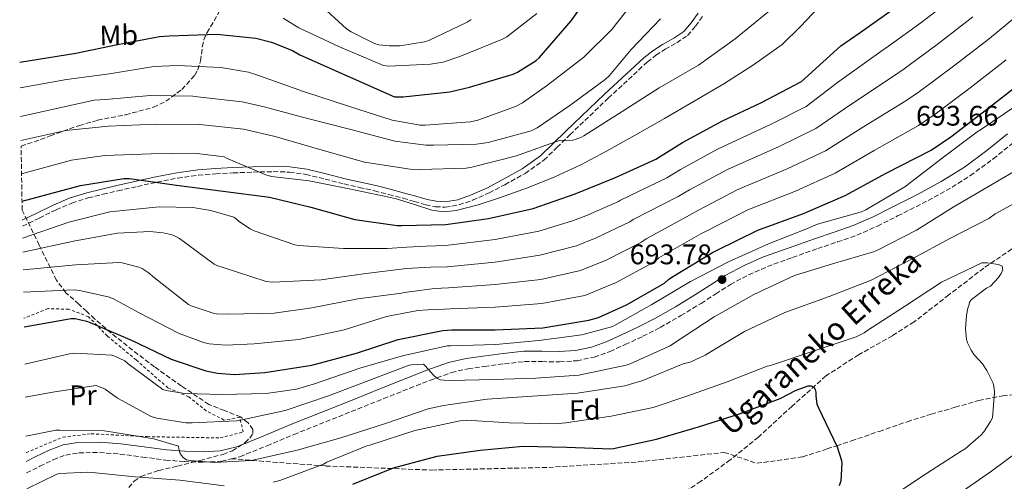
# Model space of a CAD drawing. Units: metres. Extents: x 613772 to 617208, y 4759451 to 4761822.
# Drawn here: x 613792 to 614141, y 4760404 to 4760567 of the extents above; entities that cross this region are included whole.
import ezdxf
from ezdxf.enums import TextEntityAlignment as Align

# ---------------------------------------------------------------- set-up
doc = ezdxf.new("R2010")
doc.units = ezdxf.units.M
doc.header["$MEASUREMENT"] = 0
doc.linetypes.add('DGN Style 2', pattern=[1.739922, 1.043953, -0.695969])
doc.linetypes.add('DGN Style 3', pattern=[2.435891, 1.739922, -0.695969])
for name, color, linetype, lineweight in [('Barranco lineal', 142, 'DGN Style 3', 13), ('Camino', 7, 'DGN Style 3', 0), ('Canal lineal de obra', 4, 'Continuous', 13), ('Cota de punto acotado terreno', 7, 'Continuous', 0), ('Curva de nivel directora', 30, 'Continuous', 30), ('Curva de nivel intermedia', 30, 'Continuous', 0), ('Etiqueta de uso rústico', 92, 'Continuous', 0), ('Etiqueta de zona arbolada', 92, 'Continuous', 0), ('Margen derecho', 7, 'Continuous', 0), ('Punto acotado terreno (símbolo)', 7, 'Continuous', 0), ('Senda', 7, 'DGN Style 3', 0), ('Tela metálica o alambrada', 7, 'DGN Style 2', 0), ('Texto de arroyo-regatas y barrancos', 142, 'Continuous', 0), ('Zona arbolada', 92, 'DGN Style 3', 0)]:
    doc.layers.add(name, color=color, linetype=linetype, lineweight=lineweight)
doc.styles.add('Style-Arial', font='arial.ttf')

# ---------------------------------------------------------------- blocks, each defined once
blk = doc.blocks.new('5PATER')
at = {"layer": 'Canal lineal de obra', "linetype": 'Continuous', "lineweight": 0}
h = blk.add_hatch(color=51, dxfattribs=at)
edge = h.paths.add_edge_path()
edge.add_ellipse((0, 0), major_axis=(-0.11, -0.111), ratio=0.999422, start_angle=0, end_angle=360)

msp = doc.modelspace()

# ---------------------------------------------------------------- linework, layer by layer
at = {"layer": 'Barranco lineal', "color": 142, "linetype": 'DGN Style 3', "lineweight": 13}
msp.add_polyline3d([(614145.39, 4760487.33, 679.13), (614133.45, 4760479.18, 678.67), (614121.1, 4760469.69, 678.17), (614108.81, 4760460.18, 677.65), (614101.11, 4760455.23, 677.05), (614089.11, 4760448.5, 675.64), (614077.57, 4760441.04, 674.57), (614065.58, 4760430.3, 674.02), (614053.7, 4760419.41, 673.55), (614043.71, 4760411.33, 673.4), (614033.35, 4760403.79, 672.91), (614020.43, 4760395.39, 671.63)], dxfattribs=at)
at = {"layer": 'Camino', "color": 7, "linetype": 'DGN Style 3', "lineweight": 0}
for points in [[(613793.14, 4760494, 721.77), (613799.1, 4760496.9, 722.14), (613805.06, 4760499.8, 722.51), (613810.65, 4760502.19, 722.81), (613816.45, 4760504.02, 723.09), (613821.7, 4760505.3, 723.37), (613826.95, 4760506.52, 723.66), (613833.86, 4760508.07, 724.12), (613840.77, 4760509.59, 724.75), (613848.09, 4760511.04, 726.02), (613855.43, 4760512.08, 727.37), (613861.55, 4760512.55, 728.09), (613867.72, 4760512.85, 728.65), (613874.82, 4760513.14, 729.17), (613881.93, 4760513.3, 729.61), (613887.7, 4760513.15, 729.9), (613893.45, 4760512.34, 730.13), (613900.26, 4760510.66, 730.31), (613907.01, 4760508.95, 730.32), (613912.39, 4760507.75, 730.06), (613917.77, 4760506.51, 729.81), (613922.83, 4760505.23, 729.77), (613927.88, 4760503.89, 729.74), (613931.91, 4760502.75, 729.71), (613935.94, 4760501.59, 729.68), (613939.36, 4760500.9, 730.03), (613942.79, 4760500.75, 730.51), (613947.69, 4760501.53, 730.82), (613952.52, 4760503.19, 731.15), (613958.33, 4760505.79, 731.65), (613963.91, 4760508.69, 732.17), (613971.12, 4760512.66, 732.91), (613977.73, 4760517.39, 733.65), (613982.36, 4760521.85, 734.11), (613986.95, 4760526.35, 734.54), (614000.55, 4760539.33, 736.57), (614014.34, 4760552.08, 738.51), (614017.43, 4760554.45, 738.56), (614020.68, 4760556.63, 738.57), (614024.76, 4760558.91, 738.83), (614028.62, 4760561.49, 739.15), (614031.43, 4760564.76, 739.54), (614033.93, 4760568.27, 739.92)], [(613867.11, 4760411.69, 686.1), (613870.15, 4760412.44, 686.29), (613879.73, 4760416.37, 686.76), (613889.22, 4760420.31, 687.25), (613900.52, 4760424.82, 688.04), (613911.81, 4760429.33, 688.78), (613921.03, 4760433.01, 689.2), (613930.25, 4760436.69, 689.61), (613937.59, 4760439.6, 689.96), (613945.03, 4760442.26, 690.32), (613950.83, 4760443.56, 690.97), (613956.74, 4760444.37, 691.6), (613963.8, 4760445.34, 691.86), (613970.89, 4760446.1, 692.11), (613977.09, 4760446.1, 692.37), (613983.3, 4760445.97, 692.62), (613989.48, 4760446.43, 692.77), (613995.59, 4760447.7, 692.88), (614001.16, 4760449.73, 693.08), (614006.53, 4760452.11, 693.26), (614012.8, 4760455.05, 693.28), (614018.95, 4760458.19, 693.26), (614026.23, 4760462.38, 693.46), (614033.41, 4760466.71, 693.65), (614038.59, 4760470.04, 693.65), (614043.78, 4760473.36, 693.65), (614050.2, 4760476.82, 693.81), (614056.9, 4760479.7, 693.97), (614065.78, 4760482.95, 693.92), (614074.69, 4760486.1, 693.9), (614081.65, 4760488.42, 694.03), (614088.58, 4760490.83, 694.16), (614095.86, 4760494.05, 694.33), (614102.98, 4760497.62, 694.41), (614111.65, 4760501.99, 694.3), (614120.2, 4760506.58, 694.16), (614128.72, 4760511.89, 694.03), (614136.84, 4760517.84, 693.9), (614144.22, 4760523.81, 693.84)], [(613794.59, 4760406.74, 681.51), (613799.31, 4760409.07, 681.92), (613804.04, 4760411.41, 682.32), (613808.46, 4760413.06, 682.44), (613813.12, 4760413.84, 682.51), (613820.4, 4760413.95, 682.96), (613827.65, 4760413.4, 683.41), (613835.71, 4760412.33, 683.78), (613843.78, 4760411.28, 684.17), (613850.47, 4760410.74, 684.8), (613857.16, 4760410.52, 685.45), (613863.73, 4760410.85, 685.9), (613867.11, 4760411.69, 686.1)]]:
    msp.add_polyline3d(points, dxfattribs=at)
at = {"layer": 'Curva de nivel directora', "color": 30, "linetype": 'Continuous', "lineweight": 30, "flags": 128}
for points, elevation in [([(613792.17, 4760552.06), (613812.04, 4760555.19), (613826.79, 4760558.33), (613841.64, 4760561.15), (613845.13, 4760561.34), (613861.93, 4760561.88), (613875.82, 4760560.51), (613881.35, 4760559.1), (613888.71, 4760556.15), (613891.4, 4760554.65), (613924.84, 4760539.74), (613927.94, 4760539.77), (613944.49, 4760541.56), (613951.43, 4760543.23), (613966.89, 4760547.77), (613968.39, 4760548.44), (613974.98, 4760552.57), (613976.1, 4760553.59), (613987.43, 4760566.68), (613996.46, 4760579.51)], 750), ([(613792.99, 4760502.85), (613813.74, 4760508.41), (613829.06, 4760510.87), (613831.02, 4760510.84), (613847.69, 4760508.54), (613864.26, 4760506.39), (613880.55, 4760504.28), (613895.18, 4760500.76), (613910.82, 4760496.35), (613925.8, 4760494.2), (613927.43, 4760494.2), (613943.05, 4760494.59), (613958.09, 4760496.76), (613973.9, 4760500.25), (613988.84, 4760505.47), (614003.08, 4760511.22), (614017.35, 4760517.75), (614026.76, 4760523.58), (614040.94, 4760531.29), (614054.6, 4760537.59), (614068.94, 4760545.21), (614070.15, 4760546.3), (614082.92, 4760557.78), (614089.7, 4760562.46), (614103.91, 4760572.5)], 725), ([(613793.73, 4760458.39), (613810.43, 4760461.37), (613811.84, 4760461.34), (613815.87, 4760460.44), (613817.15, 4760459.96), (613832, 4760453.62), (613845.82, 4760446.94), (613858.11, 4760442.81), (613862.24, 4760441.98), (613868.26, 4760441.59), (613878.94, 4760442.26), (613895.55, 4760444.89), (613911.36, 4760449.14), (613926.11, 4760453.94), (613942.02, 4760457.11), (613945.09, 4760457.33), (613960.54, 4760457.37), (613977.41, 4760458.07), (613993.63, 4760460.73), (613997.09, 4760461.75), (614006.94, 4760466.23), (614020.48, 4760473.91), (614021.89, 4760475.16), (614023.04, 4760475.93), (614037.38, 4760484.69), (614038.88, 4760485.37), (614053.47, 4760492.63), (614069.63, 4760498.49), (614084.35, 4760504.92), (614098.95, 4760512.79), (614114.82, 4760520.88), (614121.76, 4760525.65), (614134.43, 4760535.28), (614147.23, 4760545.2)], 700), ([(613910.1, 4760402.71), (613924.47, 4760408.59), (613939.96, 4760412.66), (613955.22, 4760414.77), (613970.36, 4760416.14), (613985.91, 4760415.89), (614001.43, 4760415.28), (614002.39, 4760415.38), (614017.59, 4760418.64), (614032.47, 4760423.02), (614047.03, 4760427.66), (614061.43, 4760433.04), (614067.09, 4760436.05), (614071.35, 4760437.58), (614072.4, 4760437.55), (614073.36, 4760437.01), (614073.81, 4760436.24), (614074, 4760435.28), (614074, 4760434), (614074.39, 4760431.09), (614074.96, 4760429.78), (614081.59, 4760415.98), (614083.09, 4760411.15), (614083.19, 4760410.13), (614082.87, 4760403.89), (614082.29, 4760402.13)], 675)]:
    msp.add_lwpolyline(points, dxfattribs=dict(at, elevation=elevation))
at = {"layer": 'Curva de nivel intermedia', "color": 30, "linetype": 'Continuous', "lineweight": 0, "flags": 128}
for points, elevation in [([(613792.32, 4760542.97), (613808.74, 4760545.91), (613823.97, 4760547.86), (613839.62, 4760550.46), (613848.03, 4760550.81), (613863.33, 4760550.14), (613873.22, 4760548.44), (613877.09, 4760547.22), (613892.67, 4760541.62), (613908.9, 4760536.37), (613924.03, 4760531.54), (613933.89, 4760529.72), (613935.71, 4760529.72), (613951.71, 4760530.93), (613954.31, 4760531.51), (613967.75, 4760536.34), (613970.21, 4760537.65), (613978.98, 4760543.93), (613991.84, 4760553.75), (614002.02, 4760563.83), (614002.98, 4760565.17), (614012.68, 4760577.33)], 745), ([(613793.21, 4760489.78), (613809.56, 4760495.38), (613824.12, 4760499.12), (613825.24, 4760499.25), (613841.56, 4760500.91), (613853.46, 4760500.59), (613859.8, 4760499.57), (613867.99, 4760497.14), (613868.76, 4760496.66), (613870.01, 4760495.57), (613873.72, 4760493.11), (613875.16, 4760492.4), (613889.62, 4760487.38), (613890.84, 4760487.19), (613906.81, 4760486.16), (613922.29, 4760486.13), (613929.19, 4760486.53), (613936.08, 4760486.92), (613942.92, 4760487.12), (613960.48, 4760489.3), (613975.98, 4760492.3), (613987.88, 4760495.85), (613992.64, 4760497.69), (614004.11, 4760502.77), (614004.82, 4760503.25), (614021.24, 4760511.09), (614026.08, 4760514.01), (614039.22, 4760521.26), (614058.19, 4760530.08), (614070.6, 4760536.4), (614081.68, 4760544.79), (614097.03, 4760555.77), (614099.77, 4760557.68), (614111.14, 4760565.93), (614123.66, 4760575.63)], 720), ([(613896.6, 4760574.17), (613907.9, 4760563.84), (613909.56, 4760562.72), (613917.75, 4760558.59), (613919.26, 4760558.2), (613923.07, 4760557.76), (613926.78, 4760557.79), (613935.51, 4760559.16), (613937.02, 4760559.68), (613950.55, 4760566.14), (613952.03, 4760567.16)], 760), ([(613792.63, 4760524.34), (613808.55, 4760527.86), (613823.62, 4760529.37), (613840.29, 4760530.1), (613855.94, 4760529.94), (613871.43, 4760528.38), (613882.66, 4760525.78), (613898.43, 4760521.14), (613914.27, 4760516.66), (613930.4, 4760514.13), (613934.11, 4760514.04), (613950.27, 4760514.58), (613952.23, 4760514.93), (613968.1, 4760518.84), (613968.96, 4760519.22), (613983.52, 4760524.47), (613985.31, 4760524.28), (613988.03, 4760524.47), (613988.87, 4760524.66), (613991.01, 4760525.53), (613991.84, 4760526.01), (614005.44, 4760534.52), (614018.59, 4760542.9), (614032.51, 4760551), (614045.47, 4760560.31), (614058.31, 4760570.74)], 735), ([(613792.83, 4760512.47), (613810.5, 4760517.34), (613822.27, 4760519.03), (613838.72, 4760519.64), (613854.08, 4760519.8), (613864.61, 4760518.52), (613865.44, 4760518.07), (613879.36, 4760512.12), (613881.35, 4760511.64), (613894.63, 4760510.1), (613909.44, 4760507.16), (613925.06, 4760503.86), (613931.59, 4760501.77), (613938.11, 4760499.67), (613942.38, 4760499.07), (613946.69, 4760499.61), (613954.42, 4760501.6), (613962.05, 4760504.05), (613971.94, 4760507.55), (613981.67, 4760511.45), (613990.79, 4760515.74), (613999.71, 4760520.41), (614010.11, 4760526.18), (614020.45, 4760532.05), (614030.97, 4760538.19), (614041.44, 4760544.41), (614051.95, 4760551.04), (614062.08, 4760558.23), (614068.64, 4760564.68), (614074.98, 4760571.41)], 730), ([(613793.39, 4760478.54), (613812.02, 4760480.37), (613827.25, 4760481.2), (613828.5, 4760481.07), (613834.39, 4760479.57), (613835.51, 4760479.03), (613837.97, 4760477.39), (613839.25, 4760476.24), (613851.89, 4760466.32), (613852.92, 4760465.81), (613861.01, 4760463.09), (613861.88, 4760462.96), (613866.07, 4760462.87), (613882.23, 4760463.19), (613895.64, 4760465.11), (613911.93, 4760468.27), (613927.35, 4760470.29), (613928.28, 4760470.54), (613933.66, 4760471.28), (613939.05, 4760472.02), (613944, 4760472.23), (613960.51, 4760473.33), (613976.69, 4760475.18), (613990.76, 4760478.29), (613999.8, 4760481.96), (614012.29, 4760488.34), (614013.93, 4760489.59), (614029.31, 4760497.89), (614032.48, 4760499.69), (614046.35, 4760506.94), (614063.91, 4760514.28), (614077.48, 4760520.66), (614090.31, 4760528.79), (614105.92, 4760538.33), (614110.77, 4760541.67), (614122.79, 4760550.61), (614135.45, 4760560.42), (614148.45, 4760571.13)], 710), ([(613792.49, 4760532.75), (613818.5, 4760538.55), (613822.53, 4760538.87), (613838.4, 4760540.28), (613853.47, 4760539.99), (613855.14, 4760539.74), (613870.98, 4760538.04), (613878.75, 4760536.18), (613894.02, 4760532.15), (613909.38, 4760528.18), (613924.99, 4760524.05), (613936, 4760522.68), (613938.69, 4760522.68), (613953.86, 4760523), (613958.05, 4760523.61), (613973.22, 4760527.77), (613975.36, 4760528.85), (613986.91, 4760536.69), (613999.43, 4760545.85), (614000.99, 4760547.32), (614008.61, 4760556.53), (614018.98, 4760567.38)], 740), ([(613793.29, 4760484.83), (613811.77, 4760488.88), (613826.74, 4760491.57), (613838.23, 4760492.11), (613842.93, 4760491.7), (613846.1, 4760490.96), (613847.19, 4760490.51), (613848.69, 4760489.65), (613861.01, 4760480.63), (613861.94, 4760480.15), (613864.15, 4760479.44), (613879.48, 4760474.45), (613881.75, 4760474.26), (613898.93, 4760475.02), (613913.85, 4760477.17), (613929.08, 4760478.99), (613933.32, 4760479.23), (613937.56, 4760479.47), (613943.46, 4760479.67), (613960.5, 4760481.32), (613976.34, 4760483.74), (613989.32, 4760487.07), (613996.22, 4760489.83), (614008.2, 4760495.55), (614009.38, 4760496.42), (614025.27, 4760504.49), (614029.28, 4760506.85), (614042.78, 4760514.1), (614061.05, 4760522.18), (614074.04, 4760528.53), (614086, 4760536.79), (614101.47, 4760547.05), (614105.27, 4760549.67), (614116.96, 4760558.27), (614129.55, 4760568.02)], 715), ([(613885.47, 4760567.64), (613891.04, 4760564.19), (613905.37, 4760557.47), (613920.92, 4760550.81), (613922.68, 4760550.65), (613937.66, 4760551.26), (613942.04, 4760552.06), (613948.03, 4760554.04), (613963.13, 4760560.16)], 755), ([(613963.13, 4760560.16), (613964.63, 4760561.02), (613975.26, 4760569.21)], 755), ([(613793.52, 4760470.68), (613811.45, 4760471.47), (613813.3, 4760471.31), (613823.51, 4760469.04), (613825.37, 4760468.31), (613834.49, 4760463.31), (613848.41, 4760456.11), (613857.21, 4760452.88), (613859.19, 4760452.43), (613865.14, 4760451.92), (613875.19, 4760452.34), (613891, 4760453.97), (613907, 4760457.3), (613921.97, 4760462.1), (613933.11, 4760464.21), (613936.82, 4760464.39), (613940.53, 4760464.56), (613944.55, 4760464.78), (613960.53, 4760465.35), (613977.05, 4760466.63), (613992.2, 4760469.51), (614003.37, 4760474.1), (614016.39, 4760481.12), (614018.49, 4760482.76), (614033.34, 4760491.29), (614035.68, 4760492.53), (614049.91, 4760499.79), (614066.77, 4760506.38), (614080.91, 4760512.79), (614094.63, 4760520.79), (614110.37, 4760529.61), (614116.26, 4760533.66), (614128.61, 4760542.95), (614141.34, 4760552.81)], 705), ([(613793.95, 4760445.21), (613809.79, 4760448.91), (613811.96, 4760449.07), (613824.76, 4760448.33), (613825.88, 4760448.01), (613829.43, 4760446.35), (613830.59, 4760445.29), (613842.84, 4760436.24), (613844.03, 4760435.89), (613850.68, 4760434.86), (613863.87, 4760434.48), (613879.48, 4760434.8), (613890.14, 4760436.4), (613896.57, 4760438.19), (613912.6, 4760443.76), (613927.71, 4760448.17), (613943.51, 4760451.66), (613944.73, 4760451.73), (613960.76, 4760452.14), (613975.96, 4760453.52), (613991.13, 4760455.6), (614001.72, 4760458.45), (614002.78, 4760458.93), (614015.93, 4760466.28), (614029.59, 4760474.48), (614043.13, 4760481.39), (614057.24, 4760487.72), (614071.61, 4760493.39), (614072.54, 4760493.9), (614074.59, 4760494.67), (614090.17, 4760499.12), (614091.77, 4760499.82), (614105.53, 4760507.92), (614118.71, 4760518.12), (614131.13, 4760527.37), (614132.35, 4760528.04), (614145.02, 4760536.68)], 695), ([(613794.14, 4760433.58), (613803.96, 4760435.31), (613819.07, 4760437.61), (613819.87, 4760437.42), (613821.72, 4760436.72), (613822.43, 4760436.33), (613826.78, 4760433.17), (613838.75, 4760426.67), (613840.7, 4760426.09), (613850.97, 4760424.46), (613853.27, 4760424.4), (613868.95, 4760425.17), (613870.3, 4760425.42), (613886.14, 4760428.78), (613901.47, 4760434.03), (613915.77, 4760439.37), (613930.04, 4760444.81), (613930.91, 4760444.97), (613935.13, 4760445.23), (613935.77, 4760444.65), (613938.71, 4760441.26), (613939.87, 4760440.24), (613941.08, 4760439.69), (613942.3, 4760439.5), (613944.79, 4760439.44), (613959.8, 4760439.76), (613974.94, 4760440.21), (613990.07, 4760441.36), (614006.91, 4760444.81), (614008.25, 4760445.29), (614022.46, 4760451.66), (614024.03, 4760452.72), (614038.04, 4760461.93), (614052.09, 4760469.84), (614066.49, 4760476.52), (614079.96, 4760480.75), (614094.46, 4760484.91), (614095.64, 4760485.45), (614109.69, 4760492.59), (614122.65, 4760500.72), (614136.54, 4760508.88), (614150.65, 4760517.07)], 690), ([(613794.37, 4760419.73), (613805.02, 4760421.81), (613806.39, 4760421.9), (613822.11, 4760421.61), (613824.44, 4760421.26), (613839.64, 4760418.83), (613848.44, 4760416.17), (613848.54, 4760415.28), (613848.89, 4760413.81), (613849.43, 4760412.85), (613850.04, 4760412.17), (613851.22, 4760411.41), (613852.47, 4760411.15), (613861.18, 4760410.48), (613874.14, 4760411.12), (613875.77, 4760411.5), (613890.42, 4760414.8), (613905.88, 4760419.15), (613921.69, 4760424.17), (613936.83, 4760429.42), (613942.2, 4760430.57), (613957.69, 4760432.78), (613973.69, 4760433.84), (613989.63, 4760434.89), (614006.36, 4760437.55), (614012.79, 4760439.44), (614027.03, 4760445.29), (614029.5, 4760445.93), (614034.81, 4760448.36), (614035.83, 4760449), (614048.73, 4760456.72), (614063, 4760463.5), (614078.75, 4760469.16), (614093.66, 4760474.92), (614108.09, 4760482.48), (614121.72, 4760489.77), (614135.26, 4760496.75), (614137.47, 4760498.32), (614150.75, 4760505.52)], 685), ([(613881.85, 4760403.47), (613884.25, 4760404.05), (613899.7, 4760409.87), (613900.89, 4760410.51), (613915.06, 4760416.3), (613916.15, 4760416.59), (613932.02, 4760421.77), (613948.54, 4760425.33), (613950.17, 4760425.36), (613965.46, 4760424.4), (613981.5, 4760424.05), (613985.56, 4760424.49), (614001.59, 4760426.8), (614016.47, 4760429.87), (614028.31, 4760433.87), (614042.68, 4760438.99), (614056.73, 4760444.49), (614057.91, 4760444.78), (614073.08, 4760449.84), (614088.25, 4760454.89), (614091.07, 4760456.24), (614092.12, 4760456.97), (614105.4, 4760465.58), (614118.49, 4760474.16), (614132.79, 4760481), (614134.62, 4760481), (614138.71, 4760480.43), (614139.93, 4760479.92), (614140.22, 4760478.57), (614139.64, 4760477.26), (614138.65, 4760475.82), (614135.8, 4760472.84), (614134.49, 4760472.11), (614129.11, 4760468.08), (614128.47, 4760467.15), (614128.35, 4760466.35), (614127.87, 4760465), (614127.32, 4760462.51), (614127, 4760457.68), (614127.35, 4760453.93), (614127.74, 4760452.75), (614128.95, 4760450.19), (614130.07, 4760448.56), (614133.02, 4760445.29), (614134.58, 4760442.99), (614136.79, 4760438.51), (614137.14, 4760436.68), (614137.24, 4760435.24), (614136.5, 4760426.25), (614135.83, 4760424.88), (614133.46, 4760421.32), (614132.41, 4760420.11), (614126.87, 4760415.28), (614125.5, 4760414.38), (614111.51, 4760405.42), (614097.91, 4760396.33)], 680), ([(614149.02, 4760416.94), (614136.18, 4760407.31), (614123.16, 4760398.32)], 685), ([(613794.68, 4760401.1), (613805.37, 4760406.32), (613806.36, 4760406.51), (613816.12, 4760407.05), (613817.88, 4760406.89), (613833.02, 4760405.39), (613848.89, 4760404.21), (613864.57, 4760402.13)], 680)]:
    msp.add_lwpolyline(points, dxfattribs=dict(at, elevation=elevation))
at = {"layer": 'Margen derecho', "color": 7, "linetype": 'Continuous', "lineweight": 0}
for points in [[(613793.1, 4760496.1, 721.83), (613798.27, 4760498.61, 722.14), (613804.27, 4760501.52, 722.51), (613809.99, 4760503.98, 722.81), (613815.94, 4760505.85, 723.09), (613821.26, 4760507.15, 723.37), (613826.53, 4760508.37, 723.66), (613833.45, 4760509.93, 724.12), (613840.39, 4760511.45, 724.75), (613847.77, 4760512.92, 726.02), (613855.23, 4760513.97, 727.37), (613861.43, 4760514.45, 728.09), (613867.63, 4760514.75, 728.65), (613874.76, 4760515.04, 729.17), (613881.93, 4760515.2, 729.61), (613887.86, 4760515.05, 729.9), (613893.81, 4760514.21, 730.13), (613900.72, 4760512.5, 730.31), (613907.45, 4760510.8, 730.32), (613912.81, 4760509.6, 730.06), (613918.21, 4760508.36, 729.81), (613923.31, 4760507.07, 729.77), (613928.38, 4760505.72, 729.74), (613932.43, 4760504.58, 729.71), (613936.39, 4760503.43, 729.68), (613939.58, 4760502.8, 730.03), (613942.68, 4760502.66, 730.51), (613947.23, 4760503.38, 730.82), (613951.82, 4760504.96, 731.15), (613957.5, 4760507.5, 731.65), (613963.01, 4760510.37, 732.17), (613970.1, 4760514.27, 732.91), (613976.52, 4760518.86, 733.65), (613981.04, 4760523.22, 734.11), (613985.63, 4760527.72, 734.54), (613999.25, 4760540.72, 736.57), (614013.12, 4760553.54, 738.51), (614016.33, 4760555.99, 738.56), (614019.68, 4760558.25, 738.57), (614023.76, 4760560.53, 738.83), (614027.34, 4760562.93, 739.15), (614029.93, 4760565.93, 739.54), (614032.38, 4760569.37, 739.92)], [(613794.52, 4760410.8, 682.6), (613797.68, 4760412.37, 681.92), (613802.57, 4760414.79, 682.32), (613807.51, 4760416.63, 682.44), (613812.79, 4760417.52, 682.51), (613820.51, 4760417.63, 682.96), (613828.03, 4760417.05, 683.41), (613836.19, 4760415.98, 683.78), (613844.17, 4760414.94, 684.17), (613850.68, 4760414.41, 684.8), (613857.12, 4760414.2, 685.45), (613863.19, 4760414.51, 685.9), (613869, 4760415.94, 686.29), (613878.33, 4760419.77, 686.76), (613887.83, 4760423.71, 687.25), (613899.15, 4760428.23, 688.04), (613910.45, 4760432.75, 688.78), (613919.66, 4760436.43, 689.2), (613928.89, 4760440.11, 689.61), (613936.3, 4760443.04, 689.96), (613944, 4760445.8, 690.32), (613950.17, 4760447.18, 690.97), (613956.24, 4760448.01, 691.6), (613963.36, 4760448.99, 691.86), (613970.69, 4760449.78, 692.11), (613977.13, 4760449.78, 692.37), (613983.2, 4760449.65, 692.62), (613988.97, 4760450.08, 692.77), (613994.58, 4760451.25, 692.88), (613999.78, 4760453.14, 693.08), (614005.01, 4760455.46, 693.26), (614011.18, 4760458.35, 693.28), (614017.2, 4760461.43, 693.26), (614024.36, 4760465.54, 693.46), (614031.47, 4760469.83, 693.65), (614036.6, 4760473.14, 693.65), (614041.92, 4760476.53, 693.65), (614048.6, 4760480.14, 693.81), (614055.54, 4760483.12, 693.97), (614064.54, 4760486.41, 693.92), (614073.5, 4760489.57, 693.9), (614080.46, 4760491.9, 694.03), (614087.23, 4760494.26, 694.16), (614094.29, 4760497.37, 694.33), (614101.33, 4760500.9, 694.41), (614109.95, 4760505.25, 694.3), (614118.35, 4760509.76, 694.16), (614126.66, 4760514.94, 694.03), (614134.59, 4760520.75, 693.9), (614141.84, 4760526.62, 693.84)]]:
    msp.add_polyline3d(points, dxfattribs=at)
at = {"layer": 'Senda', "color": 7, "linetype": 'DGN Style 3', "lineweight": 0}
msp.add_polyline3d([(613867.11, 4760411.69, 686.1), (613900.49, 4760409.18, 679.56), (613938.05, 4760407.74, 673.54), (613979.45, 4760408.7, 672.68), (614011.23, 4760410.63, 673.54), (614041.57, 4760414, 675), (614053.12, 4760410.14, 675), (614069.38, 4760412.43, 670.93), (614077.99, 4760415.25, 674.2), (614081.4, 4760416.37, 675), (614086.6, 4760418.07, 675.16), (614096.5, 4760421.44, 674.26), (614106.37, 4760424.85, 675.73), (614114.81, 4760427.5, 676.87), (614123.33, 4760429.97, 677.97), (614131.71, 4760432.34, 678.53), (614140.16, 4760434, 678.93), (614147.45, 4760434.78, 679.73)], dxfattribs=at)
at = {"layer": 'Tela metálica o alambrada', "color": 7, "linetype": 'DGN Style 2', "lineweight": 0}
msp.add_polyline3d([(613794.47, 4760413.88, 684.81), (613807.47, 4760419.43, 684.72), (613817.52, 4760420.58, 685.88), (613837.29, 4760419.56, 687.6), (613863.15, 4760419.11, 689.84), (613871.34, 4760421.22, 690.36), (613870.06, 4760426.34, 692.21), (613864.49, 4760425.45, 692.6), (613858.22, 4760428.71, 693.75), (613852.01, 4760433.64, 694.26), (613844.65, 4760436.84, 694.71), (613833.39, 4760446.69, 696.76), (613823.21, 4760455.14, 698.55), (613816.56, 4760461.99, 701.24), (613809.58, 4760464.61, 702.2), (613802.16, 4760464.87, 703.22), (613793.68, 4760461.42, 704.73)], dxfattribs=at)
at = {"layer": 'Zona arbolada', "color": 92, "linetype": 'DGN Style 3', "lineweight": 0}
for points in [[(613830.78, 4760401.62, 679.54), (613832.69, 4760403.8, 680.54), (613835.05, 4760405.48, 681.27), (613841.39, 4760407.61, 682.07), (613847.98, 4760409.13, 682.8), (613856.08, 4760411.16, 683.95), (613864.17, 4760413.29, 685.68), (613867.46, 4760414.58, 686.74), (613871.9, 4760417.43, 688.54), (613873.59, 4760419.07, 689.48), (613874.73, 4760420.71, 690.42), (613874.73, 4760422.11, 691.21), (613873, 4760424.49, 692.47), (613870.38, 4760426.53, 693.36), (613864.67, 4760428.76, 694.46), (613859.18, 4760430.95, 695.54), (613849.43, 4760437.46, 697.65), (613839.92, 4760444.26, 699.76), (613832.16, 4760450.14, 701.83), (613824.49, 4760456.23, 704.05), (613818.7, 4760461.29, 704.73), (613815.88, 4760463.86, 705.19), (613813.1, 4760466.41, 706.48), (613808.56, 4760470.46, 709.92), (613805.17, 4760474.92, 713.46), (613799.1, 4760487.29, 721.81), (613793.04, 4760499.67, 730.17), (613792.67, 4760522.26, 739.75), (613802.98, 4760525.95, 739.41), (613813.29, 4760529.64, 739.06), (613819.76, 4760531.47, 738.93), (613829.67, 4760533.42, 739.03), (613839.53, 4760536.1, 739.38), (613843.92, 4760538.19, 740), (613849.59, 4760542.37, 742.08), (613854.13, 4760547.43, 744.88), (613855.22, 4760549.26, 746.09), (613856.21, 4760552.49, 748.93), (613856.82, 4760557.43, 753.63), (613857.37, 4760559.94, 755.54), (613858.48, 4760562.47, 756.79), (613863.43, 4760570.85, 758.21)], [(613792.67, 4760522.26, 739.75), (613802.98, 4760525.95, 739.41), (613813.29, 4760529.64, 739.06), (613819.76, 4760531.47, 738.93), (613829.67, 4760533.42, 739.03), (613839.53, 4760536.1, 739.38), (613843.92, 4760538.19, 740), (613849.59, 4760542.37, 742.08), (613854.13, 4760547.43, 744.88), (613855.22, 4760549.26, 746.09), (613856.21, 4760552.49, 748.93), (613856.82, 4760557.43, 753.63), (613857.37, 4760559.94, 755.54), (613858.48, 4760562.47, 756.79), (613863.43, 4760570.85, 758.21)], [(613830.78, 4760401.62, 679.54), (613832.69, 4760403.8, 680.54), (613835.05, 4760405.48, 681.27), (613841.39, 4760407.61, 682.07), (613847.98, 4760409.13, 682.8), (613856.08, 4760411.16, 683.95), (613864.17, 4760413.29, 685.68), (613867.46, 4760414.58, 686.74), (613871.9, 4760417.43, 688.54), (613873.59, 4760419.07, 689.48), (613874.73, 4760420.71, 690.42), (613874.73, 4760422.11, 691.21), (613873, 4760424.49, 692.47), (613870.38, 4760426.53, 693.36), (613864.67, 4760428.76, 694.46), (613859.18, 4760430.95, 695.54), (613849.43, 4760437.46, 697.65), (613839.92, 4760444.26, 699.76), (613832.16, 4760450.14, 701.83), (613824.49, 4760456.23, 704.05), (613818.7, 4760461.29, 704.73), (613815.88, 4760463.86, 705.19), (613813.1, 4760466.41, 706.48), (613808.56, 4760470.46, 709.92), (613805.17, 4760474.92, 713.46), (613799.1, 4760487.29, 721.81), (613793.04, 4760499.67, 730.17)]]:
    msp.add_polyline3d(points, dxfattribs=at)

# ---------------------------------------------------------------- block references
at = {"layer": 'Punto acotado terreno (símbolo)', "color": 7, "linetype": 'Continuous', "lineweight": 0, "xscale": 10, "yscale": 10, "zscale": 10}
msp.add_blockref('5PATER', (614040.83, 4760475.12, 693.78), dxfattribs=at)

# ---------------------------------------------------------------- texts
at = {"layer": 'Cota de punto acotado terreno', "color": 7, "linetype": 'Continuous', "lineweight": 0, "style": 'Style-Arial'}
for s, p in [('693.66', (614109.48, 4760529.58, 693.66)), ('693.78', (614008.09, 4760480.54, 693.78))]:
    msp.add_text(s, height=7, dxfattribs=at).set_placement(p)
at = {"layer": 'Etiqueta de uso rústico', "color": 92, "linetype": 'Continuous', "lineweight": 0, "style": 'Style-Arial'}
for s, p in [('Mb', (613827.24, 4760561.57, 751.72)), ('Pr', (613814.6, 4760434.23, 689.17))]:
    msp.add_text(s, height=7, rotation=1.0533, dxfattribs=at).set_placement(p, align=Align.MIDDLE_CENTER)
at = {"layer": 'Etiqueta de zona arbolada', "color": 92, "linetype": 'Continuous', "lineweight": 0, "style": 'Style-Arial'}
msp.add_text('Fd', height=7, rotation=1.0533, dxfattribs=at).set_placement((613992.21, 4760428.99, 681.89), align=Align.MIDDLE_CENTER)
at = {"layer": 'Texto de arroyo-regatas y barrancos', "color": 142, "linetype": 'Continuous', "lineweight": 0, "style": 'Style-Arial'}
msp.add_text('Ugaraneko Erreka', height=8, rotation=41.8555, dxfattribs=at).set_placement((614044.04, 4760419.43, 675))

doc.saveas('drawing.dxf')
